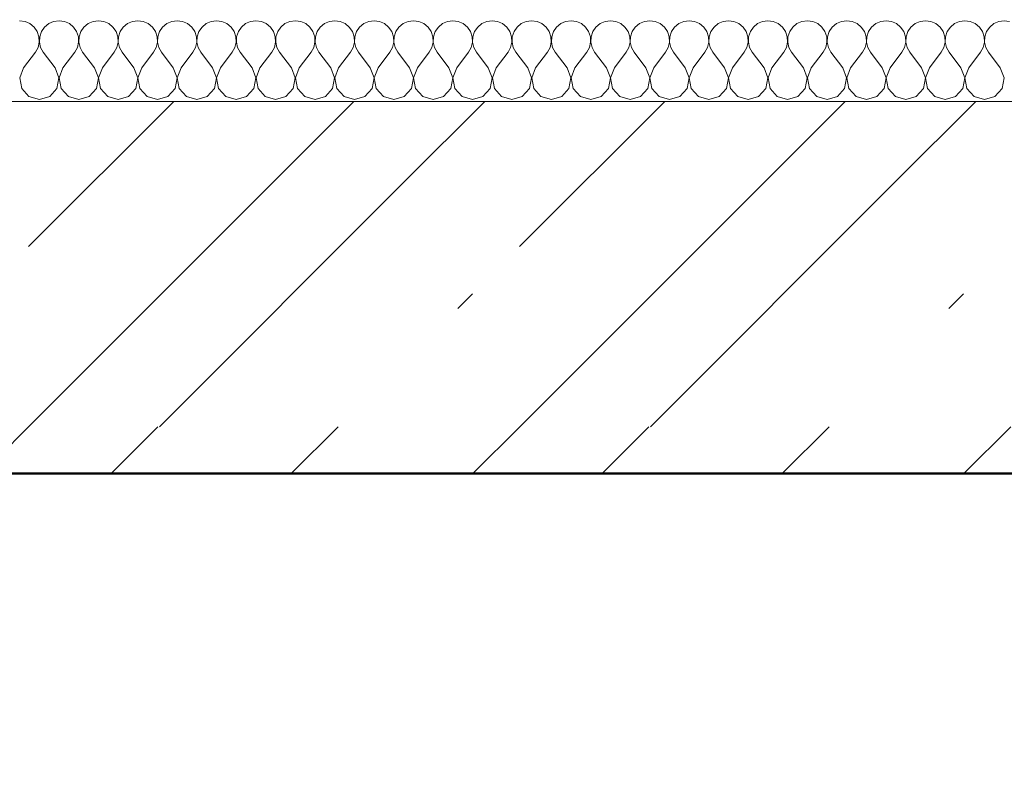
# Model space of a CAD drawing. Units: millimetres. Extents: x -6507 to 1804846, y -8175 to 601042.
# Drawn here: x 50071 to 50547, y -2301 to -1932 of the extents above; entities that cross this region are included whole.
import ezdxf

# ---------------------------------------------------------------- set-up
doc = ezdxf.new("R2010")
doc.units = ezdxf.units.MM
doc.header["$MEASUREMENT"] = 0
doc.linetypes.add('Wipeout_Contour', pattern=[1000, 0, -1000])
for name, color, linetype, lineweight in [('2D - výplně.2D_Pero_č.__141', 7, 'Continuous', 13), ('2D - výplně.2D_Pero_č.__142', 7, 'Continuous', 18), ('2D - čáry.2D_Pero_č.__145', 7, 'Continuous', 50), ('Desky - stropy_Pero_č.__142', 7, 'Continuous', 18), ('Kóty - stavební povolení.2D_Pero_č.__141', 7, 'Continuous', 13)]:
    doc.layers.add(name, color=color, linetype=linetype, lineweight=lineweight)
for name, color, linetype in [('Desky - stropy', 7, 'Continuous'), ('Kóty - stavební povolení.2D', 7, 'Continuous'), ('Zdivo - nosné vnitřní', 7, 'Continuous')]:
    doc.layers.add(name, color=color, linetype=linetype)
doc.styles.add('GENERATED_STYLE_2', font='txt')
doc.dimstyles.new('GENERATED_STYLE__1', dxfattribs={"dimtxt": 100, "dimasz": 85.5, "dimexe": 0.18, "dimexo": 0, "dimgap": 0.09, "dimtad": 1, "dimdec": 0, "dimzin": 0, "dimdsep": 46, "dimtxsty": 'GENERATED_STYLE_2', "dimblk": 'ARROWHEAD_6', "dimblk1": 'ARROWHEAD_6', "dimblk2": 'ARROWHEAD_6', "dimcen": 0.09, "dimclrd": 7, "dimclre": 7, "dimclrt": 7, "dimazin": 0, "dimtfac": 1, "dimtdec": 4, "dimtmove": 0, "dimatfit": 3, "dimfxl": 0, "dimtolj": 1, "dimtzin": 0, "dimarcsym": 0})
doc.dimstyles.new('GENERATED_STYLE__2', dxfattribs={"dimtxt": 100, "dimasz": 85.5, "dimexe": 0.18, "dimexo": 0, "dimgap": 0.09, "dimtad": 1, "dimdec": 0, "dimzin": 0, "dimdsep": 46, "dimtxsty": 'GENERATED_STYLE_2', "dimblk": 'ARROWHEAD_6', "dimblk1": 'ARROWHEAD_6', "dimblk2": 'ARROWHEAD_6', "dimcen": 0.09, "dimclrd": 7, "dimclre": 7, "dimclrt": 7, "dimazin": 0, "dimtfac": 1, "dimtdec": 4, "dimtmove": 2, "dimatfit": 3, "dimfxl": 0, "dimtolj": 1, "dimtzin": 0, "dimarcsym": 0})

# ---------------------------------------------------------------- blocks, each defined once
blk = doc.blocks.new('Řez_4_1', base_point=(49901.33, -4851.44))
at = {"color": 254, "linetype": 'Wipeout_Contour', "lineweight": 0, "ltscale": 1109455.288153759}
blk.add_wipeout([(49808.69, -2151.44), (49808.69, -4851.44), (50308.69, -4851.44), (50308.69, -2311.44), (52608.69, -2311.44), (52608.69, -4251.44), (53217.11, -4251.44), (53261.33, -4129.63), (53274.31, -4111.05), (53294.84, -4101.44), (53414.84, -4101.44), (53424.46, -4104.17), (53431.22, -4111.54), (53433.1, -4121.36), (53421.76, -4251.44), (53421.87, -4251.44), (53376.37, -4771.44), (53358.1, -4771.44), (53348.1, -4851.44), (53508.59, -4851.44), (53508.59, -2151.44)], dxfattribs=at).dxf.layer = 'Zdivo - nosné vnitřní'
blk = doc.blocks.new('*X39', base_point=(49901.33, -4851.44))
at = {"layer": 'Desky - stropy_Pero_č.__142', "linetype": 'Continuous'}
for p, q in [((50073.2, -1932.76), (50070.6, -1932.39)), ((50075.6, -1933.82), (50073.2, -1932.76)), ((50087.04, -1932.76), (50084.64, -1933.82)), ((50089.64, -1932.39), (50087.04, -1932.76)), ((50092.25, -1932.76), (50089.64, -1932.39)), ((50094.65, -1933.82), (50092.25, -1932.76)), ((50106.09, -1932.76), (50103.68, -1933.82)), ((50108.69, -1932.39), (50106.09, -1932.76)), ((50111.29, -1932.76), (50108.69, -1932.39)), ((50113.7, -1933.82), (50111.29, -1932.76)), ((50125.14, -1932.76), (50122.73, -1933.82)), ((50127.74, -1932.39), (50125.14, -1932.76)), ((50130.34, -1932.76), (50127.74, -1932.39)), ((50132.75, -1933.82), (50130.34, -1932.76)), ((50144.18, -1932.76), (50141.78, -1933.82)), ((50146.79, -1932.39), (50144.18, -1932.76)), ((50149.39, -1932.76), (50146.79, -1932.39)), ((50151.79, -1933.82), (50149.39, -1932.76)), ((50163.23, -1932.76), (50160.83, -1933.82)), ((50165.83, -1932.39), (50163.23, -1932.76)), ((50168.44, -1932.76), (50165.83, -1932.39)), ((50170.84, -1933.82), (50168.44, -1932.76)), ((50182.28, -1932.76), (50179.88, -1933.82)), ((50184.88, -1932.39), (50182.28, -1932.76)), ((50187.49, -1932.76), (50184.88, -1932.39)), ((50189.89, -1933.82), (50187.49, -1932.76)), ((50201.33, -1932.76), (50198.92, -1933.82)), ((50203.93, -1932.39), (50201.33, -1932.76)), ((50206.53, -1932.76), (50203.93, -1932.39)), ((50208.94, -1933.82), (50206.53, -1932.76)), ((50220.38, -1932.76), (50217.97, -1933.82)), ((50222.98, -1932.39), (50220.38, -1932.76)), ((50225.58, -1932.76), (50222.98, -1932.39)), ((50227.98, -1933.82), (50225.58, -1932.76)), ((50239.42, -1932.76), (50237.02, -1933.82)), ((50242.03, -1932.39), (50239.42, -1932.76)), ((50244.63, -1932.76), (50242.03, -1932.39)), ((50247.03, -1933.82), (50244.63, -1932.76)), ((50258.47, -1932.76), (50256.07, -1933.82)), ((50261.07, -1932.39), (50258.47, -1932.76)), ((50263.68, -1932.76), (50261.07, -1932.39)), ((50266.08, -1933.82), (50263.68, -1932.76)), ((50277.52, -1932.76), (50275.11, -1933.82)), ((50280.12, -1932.39), (50277.52, -1932.76)), ((50282.72, -1932.76), (50280.12, -1932.39)), ((50285.13, -1933.82), (50282.72, -1932.76)), ((50296.57, -1932.76), (50294.16, -1933.82)), ((50299.17, -1932.39), (50296.57, -1932.76)), ((50301.77, -1932.76), (50299.17, -1932.39)), ((50304.18, -1933.82), (50301.77, -1932.76)), ((50315.61, -1932.76), (50313.21, -1933.82)), ((50318.22, -1932.39), (50315.61, -1932.76)), ((50320.82, -1932.76), (50318.22, -1932.39)), ((50323.22, -1933.82), (50320.82, -1932.76)), ((50334.66, -1932.76), (50332.26, -1933.82)), ((50337.26, -1932.39), (50334.66, -1932.76)), ((50339.87, -1932.76), (50337.26, -1932.39)), ((50342.27, -1933.82), (50339.87, -1932.76)), ((50353.71, -1932.76), (50351.3, -1933.82)), ((50356.31, -1932.39), (50353.71, -1932.76)), ((50358.91, -1932.76), (50356.31, -1932.39)), ((50361.32, -1933.82), (50358.91, -1932.76)), ((50372.76, -1932.76), (50370.35, -1933.82)), ((50375.36, -1932.39), (50372.76, -1932.76)), ((50377.96, -1932.76), (50375.36, -1932.39)), ((50380.37, -1933.82), (50377.96, -1932.76)), ((50391.8, -1932.76), (50389.4, -1933.82)), ((50394.41, -1932.39), (50391.8, -1932.76)), ((50397.01, -1932.76), (50394.41, -1932.39)), ((50399.41, -1933.82), (50397.01, -1932.76)), ((50410.85, -1932.76), (50408.45, -1933.82)), ((50413.45, -1932.39), (50410.85, -1932.76)), ((50416.06, -1932.76), (50413.45, -1932.39)), ((50418.46, -1933.82), (50416.06, -1932.76)), ((50429.9, -1932.76), (50427.49, -1933.82)), ((50432.5, -1932.39), (50429.9, -1932.76)), ((50435.1, -1932.76), (50432.5, -1932.39)), ((50437.51, -1933.82), (50435.1, -1932.76)), ((50448.95, -1932.76), (50446.54, -1933.82)), ((50451.55, -1932.39), (50448.95, -1932.76)), ((50454.15, -1932.76), (50451.55, -1932.39)), ((50456.56, -1933.82), (50454.15, -1932.76)), ((50467.99, -1932.76), (50465.59, -1933.82)), ((50470.6, -1932.39), (50467.99, -1932.76)), ((50473.2, -1932.76), (50470.6, -1932.39)), ((50475.6, -1933.82), (50473.2, -1932.76)), ((50487.04, -1932.76), (50484.64, -1933.82)), ((50489.64, -1932.39), (50487.04, -1932.76)), ((50492.25, -1932.76), (50489.64, -1932.39)), ((50494.65, -1933.82), (50492.25, -1932.76)), ((50506.09, -1932.76), (50503.69, -1933.82)), ((50508.69, -1932.39), (50506.09, -1932.76)), ((50511.3, -1932.76), (50508.69, -1932.39)), ((50513.7, -1933.82), (50511.3, -1932.76)), ((50525.14, -1932.76), (50522.73, -1933.82)), ((50527.74, -1932.39), (50525.14, -1932.76)), ((50530.34, -1932.76), (50527.74, -1932.39)), ((50532.75, -1933.82), (50530.34, -1932.76)), ((50544.19, -1932.76), (50541.78, -1933.82)), ((50546.79, -1932.39), (50544.19, -1932.76)), ((50549.39, -1932.76), (50546.79, -1932.39)), ((50077.63, -1935.49), (50075.6, -1933.82)), ((50079.12, -1937.66), (50077.63, -1935.49)), ((50079.95, -1940.15), (50079.12, -1937.66)), ((50081.13, -1937.66), (50080.29, -1940.15)), ((50082.61, -1935.49), (50081.13, -1937.66)), ((50084.64, -1933.82), (50082.61, -1935.49)), ((50096.67, -1935.49), (50094.65, -1933.82)), ((50098.16, -1937.66), (50096.67, -1935.49)), ((50099, -1940.15), (50098.16, -1937.66)), ((50100.17, -1937.66), (50099.33, -1940.15)), ((50101.66, -1935.49), (50100.17, -1937.66)), ((50103.68, -1933.82), (50101.66, -1935.49)), ((50115.72, -1935.49), (50113.7, -1933.82)), ((50117.21, -1937.66), (50115.72, -1935.49)), ((50118.05, -1940.15), (50117.21, -1937.66)), ((50119.22, -1937.66), (50118.38, -1940.15)), ((50120.71, -1935.49), (50119.22, -1937.66)), ((50122.73, -1933.82), (50120.71, -1935.49)), ((50134.77, -1935.49), (50132.75, -1933.82)), ((50136.26, -1937.66), (50134.77, -1935.49)), ((50137.1, -1940.15), (50136.26, -1937.66)), ((50138.27, -1937.66), (50137.43, -1940.15)), ((50139.76, -1935.49), (50138.27, -1937.66)), ((50141.78, -1933.82), (50139.76, -1935.49)), ((50153.82, -1935.49), (50151.79, -1933.82)), ((50155.31, -1937.66), (50153.82, -1935.49)), ((50156.15, -1940.15), (50155.31, -1937.66)), ((50157.32, -1937.66), (50156.48, -1940.15)), ((50158.8, -1935.49), (50157.32, -1937.66)), ((50160.83, -1933.82), (50158.8, -1935.49)), ((50172.87, -1935.49), (50170.84, -1933.82)), ((50174.35, -1937.66), (50172.87, -1935.49)), ((50175.19, -1940.15), (50174.35, -1937.66)), ((50176.36, -1937.66), (50175.52, -1940.15)), ((50177.85, -1935.49), (50176.36, -1937.66)), ((50179.88, -1933.82), (50177.85, -1935.49)), ((50191.91, -1935.49), (50189.89, -1933.82)), ((50193.4, -1937.66), (50191.91, -1935.49)), ((50194.24, -1940.15), (50193.4, -1937.66)), ((50195.41, -1937.66), (50194.57, -1940.15)), ((50196.9, -1935.49), (50195.41, -1937.66)), ((50198.92, -1933.82), (50196.9, -1935.49)), ((50210.96, -1935.49), (50208.94, -1933.82)), ((50212.45, -1937.66), (50210.96, -1935.49)), ((50213.29, -1940.15), (50212.45, -1937.66)), ((50214.46, -1937.66), (50213.62, -1940.15)), ((50215.95, -1935.49), (50214.46, -1937.66)), ((50217.97, -1933.82), (50215.95, -1935.49)), ((50230.01, -1935.49), (50227.98, -1933.82)), ((50231.5, -1937.66), (50230.01, -1935.49)), ((50232.34, -1940.15), (50231.5, -1937.66)), ((50233.51, -1937.66), (50232.67, -1940.15)), ((50235, -1935.49), (50233.51, -1937.66)), ((50237.02, -1933.82), (50235, -1935.49)), ((50249.06, -1935.49), (50247.03, -1933.82)), ((50250.54, -1937.66), (50249.06, -1935.49)), ((50251.38, -1940.15), (50250.54, -1937.66)), ((50252.55, -1937.66), (50251.72, -1940.15)), ((50254.04, -1935.49), (50252.55, -1937.66)), ((50256.07, -1933.82), (50254.04, -1935.49)), ((50268.1, -1935.49), (50266.08, -1933.82)), ((50269.59, -1937.66), (50268.1, -1935.49)), ((50270.43, -1940.15), (50269.59, -1937.66)), ((50271.6, -1937.66), (50270.76, -1940.15)), ((50273.09, -1935.49), (50271.6, -1937.66)), ((50275.11, -1933.82), (50273.09, -1935.49)), ((50287.15, -1935.49), (50285.13, -1933.82)), ((50288.64, -1937.66), (50287.15, -1935.49)), ((50289.48, -1940.15), (50288.64, -1937.66)), ((50290.65, -1937.66), (50289.81, -1940.15)), ((50292.14, -1935.49), (50290.65, -1937.66)), ((50294.16, -1933.82), (50292.14, -1935.49)), ((50306.2, -1935.49), (50304.18, -1933.82)), ((50307.69, -1937.66), (50306.2, -1935.49)), ((50308.53, -1940.15), (50307.69, -1937.66)), ((50309.7, -1937.66), (50308.86, -1940.15)), ((50311.19, -1935.49), (50309.7, -1937.66)), ((50313.21, -1933.82), (50311.19, -1935.49)), ((50325.25, -1935.49), (50323.22, -1933.82)), ((50326.73, -1937.66), (50325.25, -1935.49)), ((50327.57, -1940.15), (50326.73, -1937.66)), ((50328.75, -1937.66), (50327.91, -1940.15)), ((50330.23, -1935.49), (50328.75, -1937.66)), ((50332.26, -1933.82), (50330.23, -1935.49)), ((50344.29, -1935.49), (50342.27, -1933.82)), ((50345.78, -1937.66), (50344.29, -1935.49)), ((50346.62, -1940.15), (50345.78, -1937.66)), ((50347.79, -1937.66), (50346.95, -1940.15)), ((50349.28, -1935.49), (50347.79, -1937.66)), ((50351.3, -1933.82), (50349.28, -1935.49)), ((50363.34, -1935.49), (50361.32, -1933.82)), ((50364.83, -1937.66), (50363.34, -1935.49)), ((50365.67, -1940.15), (50364.83, -1937.66)), ((50366.84, -1937.66), (50366, -1940.15)), ((50368.33, -1935.49), (50366.84, -1937.66)), ((50370.35, -1933.82), (50368.33, -1935.49)), ((50382.39, -1935.49), (50380.37, -1933.82)), ((50383.88, -1937.66), (50382.39, -1935.49)), ((50384.72, -1940.15), (50383.88, -1937.66)), ((50385.89, -1937.66), (50385.05, -1940.15)), ((50387.38, -1935.49), (50385.89, -1937.66)), ((50389.4, -1933.82), (50387.38, -1935.49)), ((50401.44, -1935.49), (50399.41, -1933.82)), ((50402.93, -1937.66), (50401.44, -1935.49)), ((50403.76, -1940.15), (50402.93, -1937.66)), ((50404.94, -1937.66), (50404.1, -1940.15)), ((50406.42, -1935.49), (50404.94, -1937.66)), ((50408.45, -1933.82), (50406.42, -1935.49)), ((50420.48, -1935.49), (50418.46, -1933.82)), ((50421.97, -1937.66), (50420.48, -1935.49)), ((50422.81, -1940.15), (50421.97, -1937.66)), ((50423.98, -1937.66), (50423.14, -1940.15)), ((50425.47, -1935.49), (50423.98, -1937.66)), ((50427.49, -1933.82), (50425.47, -1935.49)), ((50439.53, -1935.49), (50437.51, -1933.82)), ((50441.02, -1937.66), (50439.53, -1935.49)), ((50441.86, -1940.15), (50441.02, -1937.66)), ((50443.03, -1937.66), (50442.19, -1940.15)), ((50444.52, -1935.49), (50443.03, -1937.66)), ((50446.54, -1933.82), (50444.52, -1935.49)), ((50458.58, -1935.49), (50456.56, -1933.82)), ((50460.07, -1937.66), (50458.58, -1935.49)), ((50460.91, -1940.15), (50460.07, -1937.66)), ((50462.08, -1937.66), (50461.24, -1940.15)), ((50463.57, -1935.49), (50462.08, -1937.66)), ((50465.59, -1933.82), (50463.57, -1935.49)), ((50477.63, -1935.49), (50475.6, -1933.82)), ((50479.12, -1937.66), (50477.63, -1935.49)), ((50479.96, -1940.15), (50479.12, -1937.66)), ((50481.13, -1937.66), (50480.29, -1940.15)), ((50482.61, -1935.49), (50481.13, -1937.66)), ((50484.64, -1933.82), (50482.61, -1935.49)), ((50496.68, -1935.49), (50494.65, -1933.82)), ((50498.16, -1937.66), (50496.68, -1935.49)), ((50499, -1940.15), (50498.16, -1937.66)), ((50500.17, -1937.66), (50499.33, -1940.15)), ((50501.66, -1935.49), (50500.17, -1937.66)), ((50503.69, -1933.82), (50501.66, -1935.49)), ((50515.72, -1935.49), (50513.7, -1933.82)), ((50517.21, -1937.66), (50515.72, -1935.49)), ((50518.05, -1940.15), (50517.21, -1937.66)), ((50519.22, -1937.66), (50518.38, -1940.15)), ((50520.71, -1935.49), (50519.22, -1937.66)), ((50522.73, -1933.82), (50520.71, -1935.49)), ((50534.77, -1935.49), (50532.75, -1933.82)), ((50536.26, -1937.66), (50534.77, -1935.49)), ((50537.1, -1940.15), (50536.26, -1937.66)), ((50538.27, -1937.66), (50537.43, -1940.15)), ((50539.76, -1935.49), (50538.27, -1937.66)), ((50541.78, -1933.82), (50539.76, -1935.49)), ((50079.49, -1945.33), (50080.08, -1942.77)), ((50080.08, -1942.77), (50079.95, -1940.15)), ((50080.29, -1940.15), (50080.16, -1942.77)), ((50080.16, -1942.77), (50080.75, -1945.33)), ((50098.53, -1945.33), (50099.13, -1942.77)), ((50099.13, -1942.77), (50099, -1940.15)), ((50099.33, -1940.15), (50099.21, -1942.77)), ((50099.21, -1942.77), (50099.8, -1945.33)), ((50117.58, -1945.33), (50118.18, -1942.77)), ((50118.18, -1942.77), (50118.05, -1940.15)), ((50118.38, -1940.15), (50118.25, -1942.77)), ((50118.25, -1942.77), (50118.85, -1945.33)), ((50136.63, -1945.33), (50137.22, -1942.77)), ((50137.22, -1942.77), (50137.1, -1940.15)), ((50137.43, -1940.15), (50137.3, -1942.77)), ((50137.3, -1942.77), (50137.9, -1945.33)), ((50155.68, -1945.33), (50156.27, -1942.77)), ((50156.27, -1942.77), (50156.15, -1940.15)), ((50156.48, -1940.15), (50156.35, -1942.77)), ((50156.35, -1942.77), (50156.94, -1945.33)), ((50174.73, -1945.33), (50175.32, -1942.77)), ((50175.32, -1942.77), (50175.19, -1940.15)), ((50175.52, -1940.15), (50175.4, -1942.77)), ((50175.4, -1942.77), (50175.99, -1945.33)), ((50193.77, -1945.33), (50194.37, -1942.77)), ((50194.37, -1942.77), (50194.24, -1940.15)), ((50194.57, -1940.15), (50194.44, -1942.77)), ((50194.44, -1942.77), (50195.04, -1945.33)), ((50212.82, -1945.33), (50213.42, -1942.77)), ((50213.42, -1942.77), (50213.29, -1940.15)), ((50213.62, -1940.15), (50213.49, -1942.77)), ((50213.49, -1942.77), (50214.09, -1945.33)), ((50231.87, -1945.33), (50232.46, -1942.77)), ((50232.46, -1942.77), (50232.34, -1940.15)), ((50232.67, -1940.15), (50232.54, -1942.77)), ((50232.54, -1942.77), (50233.13, -1945.33)), ((50250.92, -1945.33), (50251.51, -1942.77)), ((50251.51, -1942.77), (50251.38, -1940.15)), ((50251.72, -1940.15), (50251.59, -1942.77)), ((50251.59, -1942.77), (50252.18, -1945.33)), ((50269.96, -1945.33), (50270.56, -1942.77)), ((50270.56, -1942.77), (50270.43, -1940.15)), ((50270.76, -1940.15), (50270.64, -1942.77)), ((50270.64, -1942.77), (50271.23, -1945.33)), ((50289.01, -1945.33), (50289.61, -1942.77)), ((50289.61, -1942.77), (50289.48, -1940.15)), ((50289.81, -1940.15), (50289.68, -1942.77)), ((50289.68, -1942.77), (50290.28, -1945.33)), ((50308.06, -1945.33), (50308.65, -1942.77)), ((50308.65, -1942.77), (50308.53, -1940.15)), ((50308.86, -1940.15), (50308.73, -1942.77)), ((50308.73, -1942.77), (50309.33, -1945.33)), ((50327.11, -1945.33), (50327.7, -1942.77)), ((50327.7, -1942.77), (50327.57, -1940.15)), ((50327.91, -1940.15), (50327.78, -1942.77)), ((50327.78, -1942.77), (50328.37, -1945.33)), ((50346.15, -1945.33), (50346.75, -1942.77)), ((50346.75, -1942.77), (50346.62, -1940.15)), ((50346.95, -1940.15), (50346.83, -1942.77)), ((50346.83, -1942.77), (50347.42, -1945.33)), ((50365.2, -1945.33), (50365.8, -1942.77)), ((50365.8, -1942.77), (50365.67, -1940.15)), ((50366, -1940.15), (50365.87, -1942.77)), ((50365.87, -1942.77), (50366.47, -1945.33)), ((50384.25, -1945.33), (50384.84, -1942.77)), ((50384.84, -1942.77), (50384.72, -1940.15)), ((50385.05, -1940.15), (50384.92, -1942.77)), ((50384.92, -1942.77), (50385.52, -1945.33)), ((50403.3, -1945.33), (50403.89, -1942.77)), ((50403.89, -1942.77), (50403.76, -1940.15)), ((50404.1, -1940.15), (50403.97, -1942.77)), ((50403.97, -1942.77), (50404.56, -1945.33)), ((50422.34, -1945.33), (50422.94, -1942.77)), ((50422.94, -1942.77), (50422.81, -1940.15)), ((50423.14, -1940.15), (50423.02, -1942.77)), ((50423.02, -1942.77), (50423.61, -1945.33)), ((50441.39, -1945.33), (50441.99, -1942.77)), ((50441.99, -1942.77), (50441.86, -1940.15)), ((50442.19, -1940.15), (50442.06, -1942.77)), ((50442.06, -1942.77), (50442.66, -1945.33)), ((50460.44, -1945.33), (50461.03, -1942.77)), ((50461.03, -1942.77), (50460.91, -1940.15)), ((50461.24, -1940.15), (50461.11, -1942.77)), ((50461.11, -1942.77), (50461.71, -1945.33)), ((50479.49, -1945.33), (50480.08, -1942.77)), ((50480.08, -1942.77), (50479.96, -1940.15)), ((50480.29, -1940.15), (50480.16, -1942.77)), ((50480.16, -1942.77), (50480.75, -1945.33)), ((50498.54, -1945.33), (50499.13, -1942.77)), ((50499.13, -1942.77), (50499, -1940.15)), ((50499.33, -1940.15), (50499.21, -1942.77)), ((50499.21, -1942.77), (50499.8, -1945.33)), ((50517.58, -1945.33), (50518.18, -1942.77)), ((50518.18, -1942.77), (50518.05, -1940.15)), ((50518.38, -1940.15), (50518.25, -1942.77)), ((50518.25, -1942.77), (50518.85, -1945.33)), ((50536.63, -1945.33), (50537.23, -1942.77)), ((50537.23, -1942.77), (50537.1, -1940.15)), ((50537.43, -1940.15), (50537.3, -1942.77)), ((50537.3, -1942.77), (50537.9, -1945.33)), ((50078.22, -1947.63), (50079.49, -1945.33)), ((50080.75, -1945.33), (50082.03, -1947.63)), ((50097.26, -1947.63), (50098.53, -1945.33)), ((50099.8, -1945.33), (50101.07, -1947.63)), ((50116.31, -1947.63), (50117.58, -1945.33)), ((50118.85, -1945.33), (50120.12, -1947.63)), ((50135.36, -1947.63), (50136.63, -1945.33)), ((50137.9, -1945.33), (50139.17, -1947.63)), ((50154.41, -1947.63), (50155.68, -1945.33)), ((50156.94, -1945.33), (50158.22, -1947.63)), ((50173.45, -1947.63), (50174.73, -1945.33)), ((50175.99, -1945.33), (50177.26, -1947.63)), ((50192.5, -1947.63), (50193.77, -1945.33)), ((50195.04, -1945.33), (50196.31, -1947.63)), ((50211.55, -1947.63), (50212.82, -1945.33)), ((50214.09, -1945.33), (50215.36, -1947.63)), ((50230.6, -1947.63), (50231.87, -1945.33)), ((50233.13, -1945.33), (50234.41, -1947.63)), ((50249.64, -1947.63), (50250.92, -1945.33)), ((50252.18, -1945.33), (50253.45, -1947.63)), ((50268.69, -1947.63), (50269.96, -1945.33)), ((50271.23, -1945.33), (50272.5, -1947.63)), ((50287.74, -1947.63), (50289.01, -1945.33)), ((50290.28, -1945.33), (50291.55, -1947.63)), ((50306.79, -1947.63), (50308.06, -1945.33)), ((50309.33, -1945.33), (50310.6, -1947.63)), ((50325.84, -1947.63), (50327.11, -1945.33)), ((50328.37, -1945.33), (50329.64, -1947.63)), ((50344.88, -1947.63), (50346.15, -1945.33)), ((50347.42, -1945.33), (50348.69, -1947.63)), ((50363.93, -1947.63), (50365.2, -1945.33)), ((50366.47, -1945.33), (50367.74, -1947.63)), ((50382.98, -1947.63), (50384.25, -1945.33)), ((50385.52, -1945.33), (50386.79, -1947.63)), ((50402.03, -1947.63), (50403.3, -1945.33)), ((50404.56, -1945.33), (50405.84, -1947.63)), ((50421.07, -1947.63), (50422.34, -1945.33)), ((50423.61, -1945.33), (50424.88, -1947.63)), ((50440.12, -1947.63), (50441.39, -1945.33)), ((50442.66, -1945.33), (50443.93, -1947.63)), ((50459.17, -1947.63), (50460.44, -1945.33)), ((50461.71, -1945.33), (50462.98, -1947.63)), ((50478.22, -1947.63), (50479.49, -1945.33)), ((50480.75, -1945.33), (50482.03, -1947.63)), ((50497.26, -1947.63), (50498.54, -1945.33)), ((50499.8, -1945.33), (50501.07, -1947.63)), ((50516.31, -1947.63), (50517.58, -1945.33)), ((50518.85, -1945.33), (50520.12, -1947.63)), ((50535.36, -1947.63), (50536.63, -1945.33)), ((50537.9, -1945.33), (50539.17, -1947.63)), ((50072.5, -1955.25), (50078.22, -1947.63)), ((50087.74, -1955.25), (50082.03, -1947.63)), ((50091.55, -1955.25), (50097.26, -1947.63)), ((50106.79, -1955.25), (50101.07, -1947.63)), ((50110.6, -1955.25), (50116.31, -1947.63)), ((50125.83, -1955.25), (50120.12, -1947.63)), ((50129.64, -1955.25), (50135.36, -1947.63)), ((50144.88, -1955.25), (50139.17, -1947.63)), ((50148.69, -1955.25), (50154.41, -1947.63)), ((50163.93, -1955.25), (50158.22, -1947.63)), ((50167.74, -1955.25), (50173.45, -1947.63)), ((50182.98, -1955.25), (50177.26, -1947.63)), ((50186.79, -1955.25), (50192.5, -1947.63)), ((50202.03, -1955.25), (50196.31, -1947.63)), ((50205.83, -1955.25), (50211.55, -1947.63)), ((50221.07, -1955.25), (50215.36, -1947.63)), ((50224.88, -1955.25), (50230.6, -1947.63)), ((50240.12, -1955.25), (50234.41, -1947.63)), ((50243.93, -1955.25), (50249.64, -1947.63)), ((50259.17, -1955.25), (50253.45, -1947.63)), ((50262.98, -1955.25), (50268.69, -1947.63)), ((50278.22, -1955.25), (50272.5, -1947.63)), ((50282.03, -1955.25), (50287.74, -1947.63)), ((50297.26, -1955.25), (50291.55, -1947.63)), ((50301.07, -1955.25), (50306.79, -1947.63)), ((50316.31, -1955.25), (50310.6, -1947.63)), ((50320.12, -1955.25), (50325.84, -1947.63)), ((50335.36, -1955.25), (50329.64, -1947.63)), ((50339.17, -1955.25), (50344.88, -1947.63)), ((50354.41, -1955.25), (50348.69, -1947.63)), ((50358.22, -1955.25), (50363.93, -1947.63)), ((50373.45, -1955.25), (50367.74, -1947.63)), ((50377.26, -1955.25), (50382.98, -1947.63)), ((50392.5, -1955.25), (50386.79, -1947.63)), ((50396.31, -1955.25), (50402.03, -1947.63)), ((50411.55, -1955.25), (50405.84, -1947.63)), ((50415.36, -1955.25), (50421.07, -1947.63)), ((50430.6, -1955.25), (50424.88, -1947.63)), ((50434.41, -1955.25), (50440.12, -1947.63)), ((50449.64, -1955.25), (50443.93, -1947.63)), ((50453.45, -1955.25), (50459.17, -1947.63)), ((50468.69, -1955.25), (50462.98, -1947.63)), ((50472.5, -1955.25), (50478.22, -1947.63)), ((50487.74, -1955.25), (50482.03, -1947.63)), ((50491.55, -1955.25), (50497.26, -1947.63)), ((50506.79, -1955.25), (50501.07, -1947.63)), ((50510.6, -1955.25), (50516.31, -1947.63)), ((50525.84, -1955.25), (50520.12, -1947.63)), ((50529.64, -1955.25), (50535.36, -1947.63)), ((50544.88, -1955.25), (50539.17, -1947.63)), ((50072.5, -1955.25), (50070.64, -1960.11)), ((50089.61, -1960.11), (50087.74, -1955.25)), ((50091.55, -1955.25), (50089.68, -1960.11)), ((50108.65, -1960.11), (50106.79, -1955.25)), ((50110.6, -1955.25), (50108.73, -1960.11)), ((50127.7, -1960.11), (50125.83, -1955.25)), ((50129.64, -1955.25), (50127.78, -1960.11)), ((50146.75, -1960.11), (50144.88, -1955.25)), ((50148.69, -1955.25), (50146.83, -1960.11)), ((50165.8, -1960.11), (50163.93, -1955.25)), ((50167.74, -1955.25), (50165.87, -1960.11)), ((50184.84, -1960.11), (50182.98, -1955.25)), ((50186.79, -1955.25), (50184.92, -1960.11)), ((50203.89, -1960.11), (50202.03, -1955.25)), ((50205.83, -1955.25), (50203.97, -1960.11)), ((50222.94, -1960.11), (50221.07, -1955.25)), ((50224.88, -1955.25), (50223.02, -1960.11)), ((50241.99, -1960.11), (50240.12, -1955.25)), ((50243.93, -1955.25), (50242.06, -1960.11)), ((50261.03, -1960.11), (50259.17, -1955.25)), ((50262.98, -1955.25), (50261.11, -1960.11)), ((50280.08, -1960.11), (50278.22, -1955.25)), ((50282.03, -1955.25), (50280.16, -1960.11)), ((50299.13, -1960.11), (50297.26, -1955.25)), ((50301.07, -1955.25), (50299.21, -1960.11)), ((50318.18, -1960.11), (50316.31, -1955.25)), ((50320.12, -1955.25), (50318.25, -1960.11)), ((50337.23, -1960.11), (50335.36, -1955.25)), ((50339.17, -1955.25), (50337.3, -1960.11)), ((50356.27, -1960.11), (50354.41, -1955.25)), ((50358.22, -1955.25), (50356.35, -1960.11)), ((50375.32, -1960.11), (50373.45, -1955.25)), ((50377.26, -1955.25), (50375.4, -1960.11)), ((50394.37, -1960.11), (50392.5, -1955.25)), ((50396.31, -1955.25), (50394.45, -1960.11)), ((50413.42, -1960.11), (50411.55, -1955.25)), ((50415.36, -1955.25), (50413.49, -1960.11)), ((50432.46, -1960.11), (50430.6, -1955.25)), ((50434.41, -1955.25), (50432.54, -1960.11)), ((50451.51, -1960.11), (50449.64, -1955.25)), ((50453.45, -1955.25), (50451.59, -1960.11)), ((50470.56, -1960.11), (50468.69, -1955.25)), ((50472.5, -1955.25), (50470.64, -1960.11)), ((50489.61, -1960.11), (50487.74, -1955.25)), ((50491.55, -1955.25), (50489.68, -1960.11)), ((50508.65, -1960.11), (50506.79, -1955.25)), ((50510.6, -1955.25), (50508.73, -1960.11)), ((50527.7, -1960.11), (50525.84, -1955.25)), ((50529.64, -1955.25), (50527.78, -1960.11)), ((50546.75, -1960.11), (50544.88, -1955.25)), ((50070.64, -1960.11), (50071.6, -1965.22)), ((50088.64, -1965.22), (50089.61, -1960.11)), ((50089.68, -1960.11), (50090.65, -1965.22)), ((50107.69, -1965.22), (50108.65, -1960.11)), ((50108.73, -1960.11), (50109.7, -1965.22)), ((50126.73, -1965.22), (50127.7, -1960.11)), ((50127.78, -1960.11), (50128.75, -1965.22)), ((50145.78, -1965.22), (50146.75, -1960.11)), ((50146.83, -1960.11), (50147.79, -1965.22)), ((50164.83, -1965.22), (50165.8, -1960.11)), ((50165.87, -1960.11), (50166.84, -1965.22)), ((50183.88, -1965.22), (50184.84, -1960.11)), ((50184.92, -1960.11), (50185.89, -1965.22)), ((50202.92, -1965.22), (50203.89, -1960.11)), ((50203.97, -1960.11), (50204.94, -1965.22)), ((50221.97, -1965.22), (50222.94, -1960.11)), ((50223.02, -1960.11), (50223.98, -1965.22)), ((50241.02, -1965.22), (50241.99, -1960.11)), ((50242.06, -1960.11), (50243.03, -1965.22)), ((50260.07, -1965.22), (50261.03, -1960.11)), ((50261.11, -1960.11), (50262.08, -1965.22)), ((50279.12, -1965.22), (50280.08, -1960.11)), ((50280.16, -1960.11), (50281.13, -1965.22)), ((50298.16, -1965.22), (50299.13, -1960.11)), ((50299.21, -1960.11), (50300.17, -1965.22)), ((50317.21, -1965.22), (50318.18, -1960.11)), ((50318.25, -1960.11), (50319.22, -1965.22)), ((50336.26, -1965.22), (50337.23, -1960.11)), ((50337.3, -1960.11), (50338.27, -1965.22)), ((50355.31, -1965.22), (50356.27, -1960.11)), ((50356.35, -1960.11), (50357.32, -1965.22)), ((50374.35, -1965.22), (50375.32, -1960.11)), ((50375.4, -1960.11), (50376.36, -1965.22)), ((50393.4, -1965.22), (50394.37, -1960.11)), ((50394.45, -1960.11), (50395.41, -1965.22)), ((50412.45, -1965.22), (50413.42, -1960.11)), ((50413.49, -1960.11), (50414.46, -1965.22)), ((50431.5, -1965.22), (50432.46, -1960.11)), ((50432.54, -1960.11), (50433.51, -1965.22)), ((50450.54, -1965.22), (50451.51, -1960.11)), ((50451.59, -1960.11), (50452.56, -1965.22)), ((50469.59, -1965.22), (50470.56, -1960.11)), ((50470.64, -1960.11), (50471.6, -1965.22)), ((50488.64, -1965.22), (50489.61, -1960.11)), ((50489.68, -1960.11), (50490.65, -1965.22)), ((50507.69, -1965.22), (50508.65, -1960.11)), ((50508.73, -1960.11), (50509.7, -1965.22)), ((50526.73, -1965.22), (50527.7, -1960.11)), ((50527.78, -1960.11), (50528.75, -1965.22)), ((50545.78, -1965.22), (50546.75, -1960.11)), ((50071.6, -1965.22), (50075.11, -1969.07)), ((50085.13, -1969.07), (50088.64, -1965.22)), ((50090.65, -1965.22), (50094.16, -1969.07)), ((50104.18, -1969.07), (50107.69, -1965.22)), ((50109.7, -1965.22), (50113.21, -1969.07)), ((50123.22, -1969.07), (50126.73, -1965.22)), ((50128.75, -1965.22), (50132.26, -1969.07)), ((50142.27, -1969.07), (50145.78, -1965.22)), ((50147.79, -1965.22), (50151.3, -1969.07)), ((50161.32, -1969.07), (50164.83, -1965.22)), ((50166.84, -1965.22), (50170.35, -1969.07)), ((50180.37, -1969.07), (50183.88, -1965.22)), ((50185.89, -1965.22), (50189.4, -1969.07)), ((50199.41, -1969.07), (50202.92, -1965.22)), ((50204.94, -1965.22), (50208.45, -1969.07)), ((50218.46, -1969.07), (50221.97, -1965.22)), ((50223.98, -1965.22), (50227.49, -1969.07)), ((50237.51, -1969.07), (50241.02, -1965.22)), ((50243.03, -1965.22), (50246.54, -1969.07)), ((50256.56, -1969.07), (50260.07, -1965.22)), ((50262.08, -1965.22), (50265.59, -1969.07)), ((50275.6, -1969.07), (50279.12, -1965.22)), ((50281.13, -1965.22), (50284.64, -1969.07)), ((50294.65, -1969.07), (50298.16, -1965.22)), ((50300.17, -1965.22), (50303.69, -1969.07)), ((50313.7, -1969.07), (50317.21, -1965.22)), ((50319.22, -1965.22), (50322.73, -1969.07)), ((50332.75, -1969.07), (50336.26, -1965.22)), ((50338.27, -1965.22), (50341.78, -1969.07)), ((50351.79, -1969.07), (50355.31, -1965.22)), ((50357.32, -1965.22), (50360.83, -1969.07)), ((50370.84, -1969.07), (50374.35, -1965.22)), ((50376.36, -1965.22), (50379.88, -1969.07)), ((50389.89, -1969.07), (50393.4, -1965.22)), ((50395.41, -1965.22), (50398.92, -1969.07)), ((50408.94, -1969.07), (50412.45, -1965.22)), ((50414.46, -1965.22), (50417.97, -1969.07)), ((50427.99, -1969.07), (50431.5, -1965.22)), ((50433.51, -1965.22), (50437.02, -1969.07)), ((50447.03, -1969.07), (50450.54, -1965.22)), ((50452.56, -1965.22), (50456.07, -1969.07)), ((50466.08, -1969.07), (50469.59, -1965.22)), ((50471.6, -1965.22), (50475.11, -1969.07)), ((50485.13, -1969.07), (50488.64, -1965.22)), ((50490.65, -1965.22), (50494.16, -1969.07)), ((50504.18, -1969.07), (50507.69, -1965.22)), ((50509.7, -1965.22), (50513.21, -1969.07)), ((50523.22, -1969.07), (50526.73, -1965.22)), ((50528.75, -1965.22), (50532.26, -1969.07)), ((50542.27, -1969.07), (50545.78, -1965.22)), ((50075.11, -1969.07), (50080.12, -1970.49)), ((50080.12, -1970.49), (50085.13, -1969.07)), ((50094.16, -1969.07), (50099.17, -1970.49)), ((50099.17, -1970.49), (50104.18, -1969.07)), ((50113.21, -1969.07), (50118.22, -1970.49)), ((50118.22, -1970.49), (50123.22, -1969.07)), ((50132.26, -1969.07), (50137.26, -1970.49)), ((50137.26, -1970.49), (50142.27, -1969.07)), ((50151.3, -1969.07), (50156.31, -1970.49)), ((50156.31, -1970.49), (50161.32, -1969.07)), ((50170.35, -1969.07), (50175.36, -1970.49)), ((50175.36, -1970.49), (50180.37, -1969.07)), ((50189.4, -1969.07), (50194.41, -1970.49)), ((50194.41, -1970.49), (50199.41, -1969.07)), ((50208.45, -1969.07), (50213.45, -1970.49)), ((50213.45, -1970.49), (50218.46, -1969.07)), ((50227.49, -1969.07), (50232.5, -1970.49)), ((50232.5, -1970.49), (50237.51, -1969.07)), ((50246.54, -1969.07), (50251.55, -1970.49)), ((50251.55, -1970.49), (50256.56, -1969.07)), ((50265.59, -1969.07), (50270.6, -1970.49)), ((50270.6, -1970.49), (50275.6, -1969.07)), ((50284.64, -1969.07), (50289.64, -1970.49)), ((50289.64, -1970.49), (50294.65, -1969.07)), ((50303.69, -1969.07), (50308.69, -1970.49)), ((50308.69, -1970.49), (50313.7, -1969.07)), ((50322.73, -1969.07), (50327.74, -1970.49)), ((50327.74, -1970.49), (50332.75, -1969.07)), ((50341.78, -1969.07), (50346.79, -1970.49)), ((50346.79, -1970.49), (50351.79, -1969.07)), ((50360.83, -1969.07), (50365.84, -1970.49)), ((50365.84, -1970.49), (50370.84, -1969.07)), ((50379.88, -1969.07), (50384.88, -1970.49)), ((50384.88, -1970.49), (50389.89, -1969.07)), ((50398.92, -1969.07), (50403.93, -1970.49)), ((50403.93, -1970.49), (50408.94, -1969.07)), ((50417.97, -1969.07), (50422.98, -1970.49)), ((50422.98, -1970.49), (50427.99, -1969.07)), ((50437.02, -1969.07), (50442.03, -1970.49)), ((50442.03, -1970.49), (50447.03, -1969.07)), ((50456.07, -1969.07), (50461.07, -1970.49)), ((50461.07, -1970.49), (50466.08, -1969.07)), ((50475.11, -1969.07), (50480.12, -1970.49)), ((50480.12, -1970.49), (50485.13, -1969.07)), ((50494.16, -1969.07), (50499.17, -1970.49)), ((50499.17, -1970.49), (50504.18, -1969.07)), ((50513.21, -1969.07), (50518.22, -1970.49)), ((50518.22, -1970.49), (50523.22, -1969.07)), ((50532.26, -1969.07), (50537.26, -1970.49)), ((50537.26, -1970.49), (50542.27, -1969.07))]:
    blk.add_line(p, q, dxfattribs=at)
blk = doc.blocks.new('*X40', base_point=(49901.33, -4851.44))
at = {"layer": 'Desky - stropy_Pero_č.__142', "linetype": 'Continuous'}
for p, q in [((50074.91, -2041.69), (50145.16, -1971.44)), ((50074.95, -2128.78), (50232.29, -1971.44)), ((50256.58, -2010.4), (50295.54, -1971.44)), ((50312.41, -2041.69), (50382.66, -1971.44)), ((50312.45, -2128.78), (50469.79, -1971.44)), ((50494.08, -2010.4), (50533.04, -1971.44)), ((50138.2, -2128.78), (50256.58, -2010.4)), ((50375.7, -2128.78), (50494.08, -2010.4)), ((50282.52, -2071.59), (50289.55, -2064.55)), ((50520.02, -2071.59), (50527.05, -2064.55)), ((50052.29, -2151.44), (50074.95, -2128.78)), ((50114.79, -2151.44), (50137.45, -2128.78)), ((50201.91, -2151.44), (50224.58, -2128.78)), ((50289.79, -2151.44), (50312.45, -2128.78)), ((50352.29, -2151.44), (50374.95, -2128.78)), ((50439.41, -2151.44), (50462.08, -2128.78)), ((50527.29, -2151.44), (50549.95, -2128.78))]:
    blk.add_line(p, q, dxfattribs=at)
blk = doc.blocks.new('Řez_9_1', base_point=(49901.33, -4851.44))
at = {"layer": 'Desky - stropy_Pero_č.__142', "linetype": 'Continuous'}
for p, q in [((49308.69, -1971.44), (53808.69, -1971.44)), ((49308.69, -1971.44), (53808.59, -1971.44)), ((48708.69, -2151.44), (53808.69, -2151.44))]:
    blk.add_line(p, q, dxfattribs=at)
at = {"layer": 'Desky - stropy'}
for name in ['*X39', '*X40']:
    blk.add_blockref(name, (49901.33, -4851.44), dxfattribs=at)
blk = doc.blocks.new('*X166', base_point=(49901.33, -4851.44))
at = {"layer": '2D - výplně.2D_Pero_č.__141', "linetype": 'Continuous'}
for p, q in [((50074.91, -2041.69), (50145.16, -1971.44)), ((50074.95, -2128.78), (50232.29, -1971.44)), ((50256.58, -2010.4), (50295.54, -1971.44)), ((50312.41, -2041.69), (50382.66, -1971.44)), ((50312.45, -2128.78), (50469.79, -1971.44)), ((50494.08, -2010.4), (50533.04, -1971.44)), ((50138.2, -2128.78), (50256.58, -2010.4)), ((50375.7, -2128.78), (50494.08, -2010.4)), ((50282.52, -2071.59), (50289.55, -2064.55)), ((50520.02, -2071.59), (50527.05, -2064.55)), ((50052.29, -2151.44), (50074.95, -2128.78)), ((50114.79, -2151.44), (50137.45, -2128.78)), ((50201.91, -2151.44), (50224.58, -2128.78)), ((50289.79, -2151.44), (50312.45, -2128.78)), ((50352.29, -2151.44), (50374.95, -2128.78)), ((50439.41, -2151.44), (50462.08, -2128.78)), ((50527.29, -2151.44), (50549.95, -2128.78))]:
    blk.add_line(p, q, dxfattribs=at)
blk = doc.blocks.new('výplň_30_1', base_point=(49901.33, -4851.44))
at = {"layer": '2D - výplně.2D_Pero_č.__142', "linetype": 'Continuous'}
for p, q in [((53758.69, -1971.44), (42208.69, -1971.44)), ((48708.69, -2151.44), (53507.59, -2151.44))]:
    blk.add_line(p, q, dxfattribs=at)
at = {"layer": '2D - výplně.2D_Pero_č.__141', "linetype": 'Continuous'}
blk.add_blockref('*X166', (49901.33, -4851.44), dxfattribs=at)
blk = doc.blocks.new('*D283', base_point=(49901.33, -4851.44))
at = {"layer": 'Kóty - stavební povolení.2D_Pero_č.__141', "linetype": 'Continuous'}
for p, q in [((53049.51, -2266.44), (53139.51, -2356.44)), ((53094.51, -4851.44), (53094.51, -2311.44)), ((53049.51, -4806.44), (53139.51, -4896.44)), ((53178.88, -4851.44), (53010.13, -4851.44)), ((53094.51, -5061.44), (53094.51, -4851.44))]:
    blk.add_line(p, q, dxfattribs=at)
at = {"layer": 'Kóty - stavební povolení.2D_Pero_č.__141', "char_height": 100, "attachment_point": 7, "rotation": 90, "style": 'GENERATED_STYLE_2'}
for s, insert in [('\\A1;{\\fVerdana Stredoeurópske|b0|i0|c0|p34;160}', (53074.51, -2617.01)), ('\\A1;{\\fVerdana Stredoeurópske|b0|i0|c0|p34;2\xa0540}', (53074.51, -3779.38)), ('\\A1;{\\fVerdana Stredoeurópske|b0|i0|c0|p34;210}', (53074.51, -4806.44))]:
    blk.add_mtext(s, dxfattribs=dict(at, insert=insert))
blk = doc.blocks.new('ARROWHEAD_6')
at = {"color": 0, "linetype": 'Continuous', "lineweight": 0}
for p, q in [((-0.5, -0.5), (0.5, 0.5)), ((0, 0), (-1, 0))]:
    blk.add_line(p, q, dxfattribs=at)
blk = doc.blocks.new('*D284', base_point=(49901.33, -4851.44))
at = {"layer": 'Kóty - stavební povolení.2D_Pero_č.__141', "linetype": 'Continuous'}
for p, q in [((53049.51, -2106.44), (53139.51, -2196.44)), ((53178.88, -2151.44), (53010.13, -2151.44)), ((53094.51, -2311.44), (53094.51, -2151.44)), ((53049.51, -2266.44), (53139.51, -2356.44)), ((53178.88, -2311.44), (53010.13, -2311.44)), ((53094.51, -4851.44), (53094.51, -2311.44))]:
    blk.add_line(p, q, dxfattribs=at)
at = {"layer": 'Kóty - stavební povolení.2D_Pero_č.__141', "insert": (53002.75, -2281.73), "char_height": 100, "attachment_point": 7, "rotation": 90, "style": 'GENERATED_STYLE_2'}
blk.add_mtext('\\A1;{\\fVerdana Stredoeurópske|b0|i0|c0|p34;180}', dxfattribs=at)
blk = doc.blocks.new('*D285', base_point=(49901.33, -4851.44))
at = {"layer": 'Kóty - stavební povolení.2D_Pero_č.__141', "linetype": 'Continuous'}
for p, q in [((53049.51, -1926.44), (53139.51, -2016.44)), ((53178.88, -1971.44), (53010.13, -1971.44)), ((53094.51, -2151.44), (53094.51, -1971.44)), ((53049.51, -2106.44), (53139.51, -2196.44))]:
    blk.add_line(p, q, dxfattribs=at)
blk = doc.blocks.new('*D286', base_point=(49901.33, -4851.44))
at = {"layer": 'Kóty - stavební povolení.2D_Pero_č.__141', "linetype": 'Continuous'}
for p, q in [((53049.51, -1821.44), (53139.51, -1911.44)), ((53178.88, -1866.44), (53010.13, -1866.44)), ((53094.51, -1971.44), (53094.51, -1866.44)), ((53049.51, -1926.44), (53139.51, -2016.44))]:
    blk.add_line(p, q, dxfattribs=at)
blk = doc.blocks.new('*D292', base_point=(49901.33, -4851.44))
at = {"layer": 'Kóty - stavební povolení.2D_Pero_č.__141', "linetype": 'Continuous'}
for p, q in [((52709.48, -2106.44), (52799.48, -2196.44)), ((52754.48, -4851.44), (52754.48, -2151.44)), ((52709.48, -4806.44), (52799.48, -4896.44)), ((52838.86, -4851.44), (52670.11, -4851.44)), ((52754.48, -5061.44), (52754.48, -4851.44))]:
    blk.add_line(p, q, dxfattribs=at)
at = {"layer": 'Kóty - stavební povolení.2D_Pero_č.__141', "char_height": 100, "attachment_point": 7, "rotation": 90, "style": 'GENERATED_STYLE_2'}
for s, insert in [('\\A1;{\\fVerdana Stredoeurópske|b0|i0|c0|p34;285}', (52734.48, -2457.01)), ('\\A1;{\\fVerdana Stredoeurópske|b0|i0|c0|p34;2\xa0700}', (52734.48, -3829.67))]:
    blk.add_mtext(s, dxfattribs=dict(at, insert=insert))
blk = doc.blocks.new('*D293', base_point=(49901.33, -4851.44))
at = {"layer": 'Kóty - stavební povolení.2D_Pero_č.__141', "linetype": 'Continuous'}
for p, q in [((52709.48, -1821.44), (52799.48, -1911.44)), ((52838.86, -1866.44), (52670.11, -1866.44)), ((52754.48, -2151.44), (52754.48, -1866.44)), ((52709.48, -2106.44), (52799.48, -2196.44)), ((52838.86, -2151.44), (52670.11, -2151.44)), ((52754.48, -4851.44), (52754.48, -2151.44))]:
    blk.add_line(p, q, dxfattribs=at)
blk = doc.blocks.new('*D317', base_point=(49901.33, -4851.44))
at = {"layer": 'Kóty - stavební povolení.2D_Pero_č.__141', "linetype": 'Continuous'}
for p, q in [((56036.41, -921.44), (56126.41, -1011.44)), ((56165.78, -966.44), (55997.03, -966.44)), ((56081.41, -2311.44), (56081.41, -966.44)), ((56036.41, -2266.44), (56126.41, -2356.44)), ((56165.78, -2311.44), (55997.03, -2311.44))]:
    blk.add_line(p, q, dxfattribs=at)
at = {"layer": 'Kóty - stavební povolení.2D_Pero_č.__141', "insert": (56061.41, -1836.88), "char_height": 100, "attachment_point": 7, "rotation": 90, "style": 'GENERATED_STYLE_2'}
blk.add_mtext('\\A1;{\\fVerdana Stredoeurópske|b0|i0|c0|p34;1\xa0345}', dxfattribs=at)
blk = doc.blocks.new('*D322', base_point=(49901.33, -4851.44))
at = {"layer": 'Kóty - stavební povolení.2D_Pero_č.__141', "linetype": 'Continuous'}
for p, q in [((56332.77, 2478.13), (56422.77, 2388.13)), ((56462.14, 2433.13), (56293.39, 2433.13)), ((56377.77, -5251.44), (56377.77, 2433.13)), ((56332.77, -5206.44), (56422.77, -5296.44)), ((56462.14, -5251.44), (56293.39, -5251.44)), ((56377.77, -6211.44), (56377.77, -5251.44))]:
    blk.add_line(p, q, dxfattribs=at)
at = {"layer": 'Kóty - stavební povolení.2D_Pero_č.__141', "insert": (56357.77, -1607.1), "char_height": 100, "attachment_point": 7, "rotation": 90, "style": 'GENERATED_STYLE_2'}
blk.add_mtext('\\A1;{\\fVerdana Stredoeurópske|b0|i0|c0|p34;7\xa0685}', dxfattribs=at)

msp = doc.modelspace()

# ---------------------------------------------------------------- block references
at = {"layer": 'Zdivo - nosné vnitřní'}
msp.add_blockref('Řez_4_1', (49901.33, -4851.44), dxfattribs=at)

# ---------------------------------------------------------------- dimensions: what is measured, and where the dimension line sits
at = {"layer": 'Kóty - stavební povolení.2D', "linetype": 'Continuous'}
dim = msp.add_linear_dim(base=(53094.51, -1866.44), p1=(46256.61, -1971.44), p2=(46237.61, -1866.44), angle=90, dimstyle='GENERATED_STYLE__1', dxfattribs=at)
dim.commit()
dim.dimension.update_dxf_attribs({"geometry": '*D286', "text_midpoint": (53024.51, -1707.61), "dimtype": 160, "text_rotation": 90})

# ---------------------------------------------------------------- next in the draw order: linework, layer by layer
at = {"layer": '2D - čáry.2D_Pero_č.__145', "linetype": 'Continuous'}
msp.add_line((48708.69, -2151.44), (53507.59, -2151.44), dxfattribs=at)

# ---------------------------------------------------------------- next in the draw order: block references
at = {"layer": '2D - výplně.2D_Pero_č.__141', "linetype": 'Continuous'}
msp.add_blockref('výplň_30_1', (49901.33, -4851.44), dxfattribs=at)
at = {"layer": 'Desky - stropy'}
msp.add_blockref('Řez_9_1', (49901.33, -4851.44), dxfattribs=at)

# ---------------------------------------------------------------- next in the draw order: dimensions: what is measured, and where the dimension line sits
at = {"layer": 'Kóty - stavební povolení.2D', "linetype": 'Continuous'}
for base, p1, p2, dimstyle, picture, middle in [((56377.77, 2433.13), (41478.69, -5251.44), (41278.69, 2433.13), 'GENERATED_STYLE__1', '*D322', (56307.77, -1436.13)), ((56081.41, -966.44), (53938.59, -2311.44), (42078.69, -966.44), 'GENERATED_STYLE__1', '*D317', (56011.41, -1665.91)), ((52754.48, -1866.44), (46106.61, -2151.44), (46237.61, -1866.44), 'GENERATED_STYLE__1', '*D293', (52684.48, -2343.18)), ((53094.51, -1971.44), (46106.61, -2151.44), (46256.61, -1971.44), 'GENERATED_STYLE__2', '*D285', (52952.75, -2167.9)), ((53094.51, -2151.44), (42508.69, -2311.44), (46106.61, -2151.44), 'GENERATED_STYLE__1', '*D284', (53024.51, -2503.18)), ((52754.48, -2151.44), (42508.69, -4851.44), (46106.61, -2151.44), 'GENERATED_STYLE__1', '*D292', (52684.48, -3658.7)), ((53094.51, -2311.44), (42508.69, -4851.44), (42508.69, -2311.44), 'GENERATED_STYLE__1', '*D283', (53024.51, -3608.41))]:
    dim = msp.add_linear_dim(base=base, p1=p1, p2=p2, angle=90, dimstyle=dimstyle, dxfattribs=at)
    dim.commit()
    dim.dimension.update_dxf_attribs({"geometry": picture, "text_midpoint": middle, "dimtype": 160, "text_rotation": 90})

doc.saveas('drawing.dxf')
